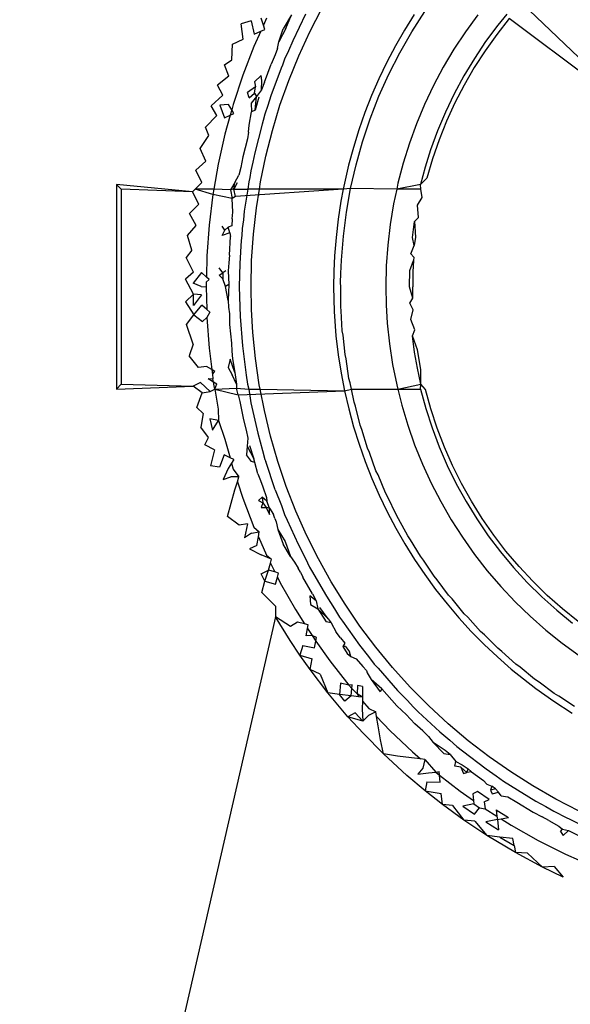
# Model space of a CAD drawing. Extents: x -45.2 to 52.8, y -41.4 to 50.6.
# Drawn here: x 9.5 to 9.7, y 32.4 to 32.8 of the extents above; entities that cross this region are included whole.
import ezdxf

# ---------------------------------------------------------------- set-up
doc = ezdxf.new("R2010")
doc.units = 0
doc.header["$MEASUREMENT"] = 0
doc.layers.get('0').update_dxf_attribs({"linetype": 'CONTINUOUS'})

msp = doc.modelspace()

# ---------------------------------------------------------------- linework, layer by layer
for p, q in [((9.62966, 32.82396), (9.63495, 32.83425)), ((9.72296, 32.83649), (9.77559, 32.78599)), ((9.60935, 32.8269), (9.6084, 32.83)), ((9.6107, 32.82994), (9.60935, 32.8269)), ((9.62167, 32.83146), (9.61804, 32.8253)), ((9.61922, 32.82541), (9.62167, 32.83146)), ((9.62787, 32.83171), (9.62221, 32.82003)), ((9.67556, 32.83162), (9.6713, 32.8248)), ((9.67447, 32.82403), (9.68016, 32.83296)), ((9.70342, 32.83147), (9.69803, 32.82406)), ((9.71718, 32.82982), (9.71173, 32.82289)), ((9.71615, 32.83175), (9.71218, 32.82689)), ((9.77559, 32.78599), (9.71718, 32.82982)), ((9.60395, 32.82885), (9.59954, 32.82759)), ((9.60046, 32.82085), (9.59954, 32.82759)), ((9.60395, 32.82885), (9.60525, 32.82299)), ((9.6082, 32.82431), (9.60991, 32.82507)), ((9.60991, 32.82507), (9.60935, 32.8269)), ((9.61922, 32.82541), (9.61616, 32.81969)), ((9.61616, 32.81969), (9.61804, 32.8253)), ((9.6713, 32.8248), (9.6673, 32.81782)), ((9.71218, 32.82689), (9.70689, 32.81974)), ((9.59573, 32.81856), (9.60046, 32.82085)), ((9.6082, 32.82431), (9.60521, 32.81757)), ((9.60525, 32.82299), (9.6082, 32.82431)), ((9.62483, 32.81342), (9.62966, 32.82396)), ((9.66922, 32.81484), (9.67447, 32.82403)), ((9.69803, 32.82406), (9.69298, 32.81639)), ((9.71173, 32.82289), (9.70662, 32.81571)), ((9.59554, 32.81166), (9.59573, 32.81856)), ((9.60521, 32.81757), (9.60035, 32.80495)), ((9.6155, 32.81675), (9.61453, 32.81395)), ((9.6155, 32.81675), (9.61616, 32.81969)), ((9.62221, 32.82003), (9.62037, 32.81568)), ((9.6673, 32.81782), (9.66355, 32.81069)), ((9.69298, 32.81639), (9.68831, 32.80852)), ((9.70689, 32.81974), (9.70194, 32.81234)), ((9.61453, 32.81395), (9.6127, 32.8098)), ((9.61863, 32.81201), (9.61768, 32.80934)), ((9.62037, 32.81568), (9.61863, 32.81201)), ((9.62048, 32.80268), (9.62483, 32.81342)), ((9.66442, 32.80539), (9.66922, 32.81484)), ((9.70194, 32.81234), (9.69733, 32.80467)), ((9.70662, 32.81571), (9.70186, 32.80829)), ((9.59228, 32.80954), (9.59554, 32.81166)), ((9.59425, 32.80455), (9.59228, 32.80954)), ((9.60987, 32.80186), (9.6127, 32.8098)), ((9.61713, 32.80806), (9.61266, 32.79587)), ((9.61768, 32.80934), (9.61713, 32.80806)), ((9.66355, 32.81069), (9.66007, 32.80344)), ((9.68831, 32.80852), (9.68402, 32.80044)), ((9.70186, 32.80829), (9.69746, 32.80065)), ((9.59425, 32.80455), (9.58918, 32.80054)), ((9.60035, 32.80495), (9.5961, 32.79211)), ((9.60834, 32.80484), (9.60541, 32.8021)), ((9.6087, 32.80263), (9.60834, 32.80484)), ((9.66007, 32.80344), (9.65686, 32.79607)), ((9.66008, 32.79571), (9.66442, 32.80539)), ((9.69733, 32.80467), (9.69309, 32.7968)), ((9.59152, 32.79628), (9.58918, 32.80054)), ((9.60586, 32.79989), (9.60239, 32.79731)), ((9.60541, 32.8021), (9.60586, 32.79989)), ((9.60545, 32.79706), (9.60586, 32.79989)), ((9.60854, 32.79862), (9.6087, 32.80263)), ((9.60987, 32.80186), (9.60854, 32.79862)), ((9.61663, 32.79177), (9.62048, 32.80268)), ((9.68402, 32.80044), (9.6801, 32.79217)), ((9.69746, 32.80065), (9.69342, 32.79281)), ((9.59152, 32.79628), (9.5864, 32.79149)), ((9.60304, 32.79505), (9.60239, 32.79731)), ((9.60304, 32.79505), (9.60545, 32.79706)), ((9.60631, 32.79568), (9.60404, 32.79269)), ((9.60545, 32.79706), (9.60631, 32.79568)), ((9.6058, 32.78957), (9.60631, 32.79568)), ((9.60728, 32.79532), (9.6058, 32.78957)), ((9.60854, 32.79862), (9.60631, 32.79568)), ((9.61266, 32.79587), (9.61133, 32.7916)), ((9.65686, 32.79607), (9.65392, 32.78858)), ((9.65622, 32.78583), (9.66008, 32.79571)), ((9.69309, 32.7968), (9.68924, 32.78876)), ((9.58885, 32.78722), (9.5864, 32.79149)), ((9.59397, 32.79207), (9.59016, 32.79181)), ((9.59016, 32.79181), (9.59228, 32.78625)), ((9.59544, 32.78972), (9.59397, 32.79207)), ((9.5961, 32.79211), (9.59544, 32.78972)), ((9.60404, 32.79269), (9.60419, 32.78889)), ((9.61133, 32.7916), (9.61, 32.78789)), ((9.61328, 32.78071), (9.61663, 32.79177)), ((9.6801, 32.79217), (9.67656, 32.78369)), ((9.69342, 32.79281), (9.68976, 32.78479)), ((9.58387, 32.78215), (9.58885, 32.78722)), ((9.59228, 32.78625), (9.59482, 32.78746)), ((9.59482, 32.78746), (9.59249, 32.77907)), ((9.59544, 32.78972), (9.59482, 32.78746)), ((9.59482, 32.78746), (9.59639, 32.78821)), ((9.59639, 32.78821), (9.59544, 32.78972)), ((9.60311, 32.78303), (9.60419, 32.78889)), ((9.6058, 32.78957), (9.60419, 32.78889)), ((9.61, 32.78789), (9.6093, 32.78508)), ((9.65392, 32.78858), (9.65125, 32.78097)), ((9.68924, 32.78876), (9.68579, 32.78057)), ((9.58535, 32.77846), (9.58387, 32.78215)), ((9.60288, 32.78001), (9.60311, 32.78303)), ((9.6088, 32.78349), (9.60556, 32.77092)), ((9.6093, 32.78508), (9.6088, 32.78349)), ((9.65286, 32.77578), (9.65622, 32.78583)), ((9.67656, 32.78369), (9.67343, 32.77509)), ((9.68976, 32.78479), (9.68649, 32.7766)), ((9.58165, 32.77275), (9.58535, 32.77846)), ((9.59249, 32.77907), (9.58953, 32.76587)), ((9.60288, 32.78001), (9.60232, 32.77709)), ((9.61044, 32.76949), (9.61328, 32.78071)), ((9.65125, 32.78097), (9.64886, 32.77325)), ((9.68579, 32.78057), (9.68274, 32.77221)), ((9.60232, 32.77709), (9.60026, 32.76907)), ((9.64886, 32.77325), (9.64675, 32.76544)), ((9.65, 32.76559), (9.65286, 32.77578)), ((9.67343, 32.77509), (9.6707, 32.76636)), ((9.68649, 32.7766), (9.68361, 32.76827)), ((9.58409, 32.76728), (9.58165, 32.77275)), ((9.60026, 32.76907), (9.59944, 32.76446)), ((9.60556, 32.77092), (9.60473, 32.76683)), ((9.6081, 32.75814), (9.61044, 32.76949)), ((9.68274, 32.77221), (9.68035, 32.76467)), ((9.57975, 32.76328), (9.58409, 32.76728)), ((9.58953, 32.76587), (9.58763, 32.75493)), ((9.59944, 32.76446), (9.59858, 32.76108)), ((9.60473, 32.76683), (9.60378, 32.76304)), ((9.64675, 32.76544), (9.64493, 32.75759)), ((9.64764, 32.75528), (9.65, 32.76559)), ((9.6707, 32.76636), (9.66839, 32.75751)), ((9.68035, 32.76467), (9.67828, 32.75699)), ((9.68361, 32.76827), (9.68114, 32.7598)), ((9.58235, 32.75785), (9.57975, 32.76328)), ((9.5968, 32.75786), (9.59858, 32.76108)), ((9.60333, 32.76002), (9.60295, 32.75817)), ((9.60378, 32.76304), (9.60333, 32.76002)), ((9.54487, 32.75699), (9.54693, 32.75493)), ((9.54487, 32.75699), (9.54487, 32.66723)), ((9.57817, 32.75376), (9.54487, 32.75699)), ((9.57937, 32.75493), (9.58235, 32.75785)), ((9.5968, 32.75786), (9.59498, 32.7546)), ((9.59633, 32.75493), (9.5968, 32.75786)), ((9.59781, 32.75766), (9.59633, 32.75493)), ((9.60295, 32.75817), (9.60245, 32.75493)), ((9.60758, 32.75493), (9.6081, 32.75814)), ((9.64493, 32.75759), (9.64441, 32.75493)), ((9.66839, 32.75751), (9.66784, 32.75493)), ((9.67828, 32.75699), (9.66784, 32.75493)), ((9.68114, 32.7598), (9.67828, 32.75699)), ((9.67849, 32.75493), (9.67828, 32.75699)), ((9.54693, 32.75493), (9.54693, 32.66929)), ((9.57817, 32.75376), (9.54693, 32.75493)), ((9.57817, 32.75376), (9.57937, 32.75493)), ((9.58096, 32.74842), (9.57817, 32.75376)), ((9.58722, 32.75255), (9.57937, 32.75493)), ((9.58763, 32.75493), (9.57937, 32.75493)), ((9.58722, 32.75255), (9.58556, 32.73912)), ((9.58763, 32.75493), (9.58722, 32.75255)), ((9.59568, 32.75091), (9.58722, 32.75255)), ((9.59498, 32.7546), (9.58763, 32.75493)), ((9.59633, 32.75493), (9.59498, 32.7546)), ((9.59498, 32.7546), (9.59568, 32.75091)), ((9.59717, 32.75172), (9.59568, 32.75091)), ((9.59717, 32.75172), (9.59633, 32.75493)), ((9.59633, 32.75493), (9.60245, 32.75493)), ((9.64441, 32.75493), (9.59717, 32.75172)), ((9.60245, 32.75493), (9.60097, 32.74534)), ((9.60758, 32.75493), (9.60245, 32.75493)), ((9.60627, 32.74671), (9.60758, 32.75493)), ((9.64441, 32.75493), (9.60758, 32.75493)), ((9.64441, 32.75493), (9.6434, 32.74969)), ((9.64764, 32.75528), (9.64441, 32.75493)), ((9.64578, 32.74486), (9.64764, 32.75528)), ((9.66784, 32.75493), (9.64764, 32.75528)), ((9.66784, 32.75493), (9.66648, 32.74853)), ((9.67849, 32.75493), (9.66784, 32.75493)), ((9.67907, 32.75124), (9.67849, 32.75493)), ((9.57692, 32.7442), (9.58096, 32.74842)), ((9.59587, 32.74484), (9.59568, 32.75091)), ((9.6434, 32.74969), (9.64217, 32.74175)), ((9.66648, 32.74853), (9.66499, 32.73948)), ((9.67697, 32.74789), (9.67907, 32.75124)), ((9.67741, 32.74258), (9.67697, 32.74789)), ((9.57991, 32.73902), (9.57692, 32.7442)), ((9.59566, 32.74187), (9.59587, 32.74484)), ((9.60097, 32.74534), (9.60057, 32.74143)), ((9.60497, 32.73523), (9.60627, 32.74671)), ((9.64444, 32.73436), (9.64578, 32.74486)), ((9.576, 32.73461), (9.57991, 32.73902)), ((9.58556, 32.73912), (9.58457, 32.72563)), ((9.59237, 32.73691), (9.59121, 32.73864)), ((9.59552, 32.73889), (9.59385, 32.73826)), ((9.59566, 32.74187), (9.59552, 32.73889)), ((9.60057, 32.74143), (9.60002, 32.7377)), ((9.64217, 32.74175), (9.64123, 32.73376)), ((9.66499, 32.73948), (9.66392, 32.7304)), ((9.67476, 32.73366), (9.67573, 32.7408)), ((9.67741, 32.74258), (9.67573, 32.7408)), ((9.67573, 32.7408), (9.67617, 32.73385)), ((9.57789, 32.72824), (9.576, 32.73461)), ((9.59124, 32.73467), (9.59237, 32.73691)), ((9.59463, 32.73584), (9.59124, 32.73467)), ((9.59385, 32.73826), (9.59237, 32.73691)), ((9.59463, 32.73584), (9.59385, 32.73826)), ((9.5945, 32.726), (9.59492, 32.73413)), ((9.59463, 32.73584), (9.59492, 32.73413)), ((9.59986, 32.73458), (9.59964, 32.73245)), ((9.60002, 32.7377), (9.59986, 32.73458)), ((9.60418, 32.72369), (9.60497, 32.73523)), ((9.64361, 32.72379), (9.64444, 32.73436)), ((9.59964, 32.73245), (9.59905, 32.7223)), ((9.64123, 32.73376), (9.64058, 32.72573)), ((9.66392, 32.7304), (9.66329, 32.72128)), ((9.67406, 32.72649), (9.67548, 32.73029)), ((9.67548, 32.73029), (9.67476, 32.73366)), ((9.67617, 32.73385), (9.67548, 32.73029)), ((9.57789, 32.72824), (9.57541, 32.725)), ((9.58457, 32.72563), (9.58434, 32.71639)), ((9.5945, 32.726), (9.59415, 32.72255)), ((9.64058, 32.72573), (9.64027, 32.71894)), ((9.67534, 32.72507), (9.67406, 32.72649)), ((9.57865, 32.7185), (9.57541, 32.725)), ((9.59415, 32.72255), (9.59389, 32.71909)), ((9.59905, 32.7223), (9.59876, 32.71211)), ((9.60392, 32.71211), (9.60418, 32.72369)), ((9.64337, 32.71795), (9.64361, 32.72379)), ((9.66329, 32.72128), (9.66308, 32.71211)), ((9.67364, 32.71931), (9.67526, 32.72364)), ((9.67526, 32.72364), (9.67499, 32.71859)), ((9.67534, 32.72507), (9.67526, 32.72364)), ((9.57865, 32.7185), (9.57515, 32.71538)), ((9.58221, 32.71842), (9.57859, 32.71376)), ((9.58434, 32.71639), (9.58221, 32.71842)), ((9.58991, 32.7172), (9.59159, 32.71816)), ((9.59154, 32.71566), (9.58991, 32.7172)), ((9.59159, 32.71816), (9.59, 32.72048)), ((9.59159, 32.71816), (9.59154, 32.71566)), ((9.59287, 32.71912), (9.59159, 32.71816)), ((9.59389, 32.71909), (9.59413, 32.71309)), ((9.64027, 32.71894), (9.64017, 32.71211)), ((9.64313, 32.71395), (9.64337, 32.71795)), ((9.67351, 32.71211), (9.67364, 32.71931)), ((9.67499, 32.71859), (9.67488, 32.71211)), ((9.5786, 32.7089), (9.57515, 32.71538)), ((9.58209, 32.71216), (9.57859, 32.71376)), ((9.58429, 32.71413), (9.58424, 32.71211)), ((9.58554, 32.71525), (9.58429, 32.71413)), ((9.58554, 32.71525), (9.58434, 32.71639)), ((9.59278, 32.71216), (9.59154, 32.71566)), ((9.59413, 32.71309), (9.59278, 32.71216)), ((9.59413, 32.71309), (9.59386, 32.70615)), ((9.64329, 32.71211), (9.64313, 32.71395)), ((9.5786, 32.7089), (9.57521, 32.70556)), ((9.58215, 32.70852), (9.5786, 32.7089)), ((9.5787, 32.70392), (9.5786, 32.7089)), ((9.58215, 32.70852), (9.5787, 32.70392)), ((9.58209, 32.71216), (9.58424, 32.71211)), ((9.58424, 32.71211), (9.58448, 32.70213)), ((9.59386, 32.70615), (9.59278, 32.71216)), ((9.59876, 32.71211), (9.59917, 32.69911)), ((9.60412, 32.70207), (9.60392, 32.71211)), ((9.64017, 32.71211), (9.64043, 32.70132)), ((9.6433, 32.70337), (9.64329, 32.71211)), ((9.66308, 32.71211), (9.66324, 32.70414)), ((9.67495, 32.70706), (9.67351, 32.71211)), ((9.67495, 32.70706), (9.67488, 32.71211)), ((9.57521, 32.70556), (9.57888, 32.69981)), ((9.57888, 32.69981), (9.58226, 32.70403)), ((9.58448, 32.70213), (9.58226, 32.70403)), ((9.59386, 32.70615), (9.59409, 32.70316)), ((9.66324, 32.70414), (9.66372, 32.69619)), ((9.67364, 32.70491), (9.67495, 32.70706)), ((9.67515, 32.70204), (9.67364, 32.70491)), ((9.57562, 32.69549), (9.57888, 32.69981)), ((9.57888, 32.69981), (9.58259, 32.69683)), ((9.58577, 32.70103), (9.58448, 32.70213)), ((9.58577, 32.70103), (9.58457, 32.69858)), ((9.59409, 32.70316), (9.5944, 32.70018)), ((9.5944, 32.70018), (9.5945, 32.69557)), ((9.6047, 32.69206), (9.60412, 32.70207)), ((9.64043, 32.70132), (9.64121, 32.69062)), ((9.64355, 32.7015), (9.6433, 32.70337)), ((9.64398, 32.69282), (9.64355, 32.7015)), ((9.67406, 32.69772), (9.67515, 32.70204)), ((9.57858, 32.68686), (9.57562, 32.69549)), ((9.58259, 32.69683), (9.58457, 32.69858)), ((9.58457, 32.69858), (9.58556, 32.68509)), ((9.5945, 32.69557), (9.59531, 32.6873)), ((9.59917, 32.69911), (9.60014, 32.68618)), ((9.66372, 32.69619), (9.66467, 32.68709)), ((9.67584, 32.6932), (9.67406, 32.69772)), ((9.60587, 32.68057), (9.6047, 32.69206)), ((9.64433, 32.69093), (9.64398, 32.69282)), ((9.64519, 32.68231), (9.64433, 32.69093)), ((9.67476, 32.69055), (9.67584, 32.6932)), ((9.57858, 32.68686), (9.57675, 32.68179)), ((9.59531, 32.6873), (9.59547, 32.68385)), ((9.64121, 32.69062), (9.64221, 32.68217)), ((9.66467, 32.68709), (9.66605, 32.67805)), ((9.67573, 32.68342), (9.67476, 32.69055)), ((9.67695, 32.68443), (9.67476, 32.69055)), ((9.58556, 32.68509), (9.58671, 32.6758)), ((9.59547, 32.68385), (9.59572, 32.68042)), ((9.60014, 32.68618), (9.60175, 32.6733)), ((9.64221, 32.68217), (9.64345, 32.67425)), ((9.64563, 32.68042), (9.64519, 32.68231)), ((9.67697, 32.67633), (9.67573, 32.68342)), ((9.67848, 32.67572), (9.67695, 32.68443)), ((9.58084, 32.67673), (9.57675, 32.68179)), ((9.59471, 32.68028), (9.59391, 32.67668)), ((9.59685, 32.67447), (9.59471, 32.68028)), ((9.59572, 32.68042), (9.59685, 32.67447)), ((9.60756, 32.66912), (9.60587, 32.68057)), ((9.6469, 32.67187), (9.64563, 32.68042)), ((9.66605, 32.67805), (9.66784, 32.66908)), ((9.58437, 32.67718), (9.58084, 32.67673)), ((9.58671, 32.6758), (9.58437, 32.67718)), ((9.58809, 32.67498), (9.58671, 32.6758)), ((9.58671, 32.6758), (9.58696, 32.6738)), ((9.58696, 32.6738), (9.58809, 32.67498)), ((9.58696, 32.6738), (9.58722, 32.67167)), ((9.59391, 32.67668), (9.59564, 32.67343)), ((9.59685, 32.67447), (9.5976, 32.66929)), ((9.64345, 32.67425), (9.64498, 32.66636)), ((9.67849, 32.66929), (9.67697, 32.67633)), ((9.67849, 32.66929), (9.67848, 32.67572)), ((9.54487, 32.66723), (9.54693, 32.66929)), ((9.54693, 32.66929), (9.57849, 32.66846)), ((9.58175, 32.67015), (9.57849, 32.66846)), ((9.58601, 32.6661), (9.58175, 32.67015)), ((9.58507, 32.67183), (9.58722, 32.67167)), ((9.58507, 32.67183), (9.58889, 32.6695)), ((9.58799, 32.66723), (9.58722, 32.67167)), ((9.58799, 32.66723), (9.58889, 32.6695)), ((9.5976, 32.66929), (9.59564, 32.67343)), ((9.5976, 32.66929), (9.5976, 32.66761)), ((9.60175, 32.6733), (9.60242, 32.66929)), ((9.60242, 32.66929), (9.6029, 32.66723)), ((9.64743, 32.66999), (9.6469, 32.67187)), ((9.64805, 32.66723), (9.64743, 32.66999)), ((9.6683, 32.66723), (9.67849, 32.66929)), ((9.67828, 32.66723), (9.67849, 32.66929)), ((9.68044, 32.66707), (9.67849, 32.66929)), ((9.54487, 32.66723), (9.57849, 32.66846)), ((9.58249, 32.6655), (9.57849, 32.66846)), ((9.58011, 32.65906), (9.58249, 32.6655)), ((9.58249, 32.6655), (9.58601, 32.6661)), ((9.58601, 32.6661), (9.58799, 32.66723)), ((9.58799, 32.66723), (9.5976, 32.66761)), ((9.58799, 32.66723), (9.58953, 32.65834)), ((9.58799, 32.66723), (9.59827, 32.66466)), ((9.59827, 32.66466), (9.5976, 32.66761)), ((9.5976, 32.66761), (9.6029, 32.66723)), ((9.59827, 32.66466), (9.64498, 32.66636)), ((9.6029, 32.66723), (9.60378, 32.66118)), ((9.6029, 32.66723), (9.60792, 32.66723)), ((9.60792, 32.66723), (9.60756, 32.66912)), ((9.60976, 32.65774), (9.60792, 32.66723)), ((9.60792, 32.66723), (9.64498, 32.66636)), ((9.64498, 32.66636), (9.64805, 32.66723)), ((9.64498, 32.66636), (9.64682, 32.65848)), ((9.64912, 32.66152), (9.64805, 32.66723)), ((9.64805, 32.66723), (9.6683, 32.66723)), ((9.66784, 32.66908), (9.6683, 32.66723)), ((9.6683, 32.66723), (9.67005, 32.6602)), ((9.6683, 32.66723), (9.67828, 32.66723)), ((9.67828, 32.66723), (9.68064, 32.6586)), ((9.68282, 32.6585), (9.68044, 32.66707)), ((9.59827, 32.66466), (9.59902, 32.66173)), ((9.59902, 32.66173), (9.59932, 32.66029)), ((9.60378, 32.66118), (9.60689, 32.64783)), ((9.64974, 32.65967), (9.64912, 32.66152)), ((9.58296, 32.65655), (9.58011, 32.65906)), ((9.58296, 32.65655), (9.58187, 32.65047)), ((9.58953, 32.65834), (9.58966, 32.65335)), ((9.59932, 32.66029), (9.60056, 32.65372)), ((9.61248, 32.64649), (9.60976, 32.65774)), ((9.64682, 32.65848), (9.64894, 32.65068)), ((9.65183, 32.6513), (9.64974, 32.65967)), ((9.67005, 32.6602), (9.67267, 32.65143)), ((9.68064, 32.6586), (9.68339, 32.65012)), ((9.68561, 32.65002), (9.68282, 32.6585)), ((9.58966, 32.65335), (9.58589, 32.65412)), ((9.58589, 32.65412), (9.58697, 32.64921)), ((9.58697, 32.64921), (9.58966, 32.65335)), ((9.58966, 32.65335), (9.59249, 32.64515)), ((9.60056, 32.65372), (9.6018, 32.6491)), ((9.5853, 32.64596), (9.58187, 32.65047)), ((9.6018, 32.6491), (9.60246, 32.64572)), ((9.60689, 32.64783), (9.60902, 32.64025)), ((9.64894, 32.65068), (9.65134, 32.64298)), ((9.65256, 32.64946), (9.65183, 32.6513)), ((9.65504, 32.64122), (9.65256, 32.64946)), ((9.67267, 32.65143), (9.6757, 32.64277)), ((9.68339, 32.65012), (9.68653, 32.6418)), ((9.68879, 32.64173), (9.68561, 32.65002)), ((9.58371, 32.64268), (9.5853, 32.64596)), ((9.59249, 32.64515), (9.59473, 32.63706)), ((9.60246, 32.64572), (9.60222, 32.64208)), ((9.61569, 32.63539), (9.61248, 32.64649)), ((9.58791, 32.64046), (9.58371, 32.64268)), ((9.58791, 32.64046), (9.58616, 32.63355)), ((9.60222, 32.64208), (9.60195, 32.6384)), ((9.60222, 32.64208), (9.60519, 32.63661)), ((9.6032, 32.64238), (9.60519, 32.63661)), ((9.60902, 32.64025), (9.61, 32.63632)), ((9.65134, 32.64298), (9.65401, 32.6354)), ((9.65587, 32.63939), (9.65504, 32.64122)), ((9.65874, 32.63131), (9.65587, 32.63939)), ((9.6757, 32.64277), (9.67914, 32.63425)), ((9.68653, 32.6418), (9.69007, 32.63364)), ((9.69235, 32.63362), (9.68879, 32.64173)), ((9.59217, 32.63834), (9.59001, 32.63289)), ((9.59473, 32.63706), (9.59217, 32.63834)), ((9.59537, 32.63475), (9.5939, 32.6323)), ((9.5963, 32.63628), (9.59473, 32.63706)), ((9.5963, 32.63628), (9.59537, 32.63475)), ((9.59537, 32.63475), (9.5961, 32.63211)), ((9.60412, 32.63548), (9.60195, 32.6384)), ((9.60566, 32.635), (9.60412, 32.63548)), ((9.60566, 32.635), (9.60519, 32.63661)), ((9.60691, 32.62995), (9.60566, 32.635)), ((9.61, 32.63632), (9.6104, 32.63534)), ((9.61452, 32.62304), (9.6104, 32.63534)), ((9.61941, 32.62444), (9.61569, 32.63539)), ((9.65401, 32.6354), (9.65695, 32.62793)), ((9.59001, 32.63289), (9.58616, 32.63355)), ((9.5939, 32.6323), (9.59163, 32.62756)), ((9.5961, 32.63211), (9.5986, 32.62868)), ((9.65967, 32.62949), (9.65874, 32.63131)), ((9.67914, 32.63425), (9.68296, 32.62592)), ((9.69007, 32.63364), (9.69401, 32.62564)), ((9.69629, 32.6257), (9.69235, 32.63362)), ((9.59163, 32.62756), (9.59503, 32.62864)), ((9.5986, 32.62868), (9.59503, 32.62864)), ((9.59688, 32.62298), (9.59795, 32.62653)), ((9.59795, 32.62653), (9.5986, 32.62868)), ((9.59795, 32.62653), (9.60035, 32.61927)), ((9.60691, 32.62995), (9.60801, 32.62709)), ((9.60801, 32.62709), (9.60917, 32.62429)), ((9.65695, 32.62793), (9.66017, 32.62056)), ((9.66293, 32.62159), (9.65967, 32.62949)), ((9.59513, 32.61713), (9.59688, 32.62298)), ((9.60917, 32.62429), (9.61069, 32.61964)), ((9.61452, 32.62304), (9.61723, 32.61613)), ((9.62362, 32.61365), (9.61941, 32.62444)), ((9.68296, 32.62592), (9.68715, 32.61779)), ((9.69401, 32.62564), (9.69834, 32.6178)), ((9.70062, 32.61797), (9.69629, 32.6257)), ((9.60035, 32.61927), (9.60521, 32.60664)), ((9.60882, 32.61974), (9.60723, 32.61824)), ((9.60723, 32.61824), (9.60913, 32.61723)), ((9.60882, 32.61974), (9.60913, 32.61723)), ((9.61085, 32.61793), (9.60882, 32.61974)), ((9.61069, 32.61964), (9.61085, 32.61793)), ((9.61202, 32.6149), (9.61085, 32.61793)), ((9.66017, 32.62056), (9.66365, 32.61332)), ((9.66396, 32.61979), (9.66293, 32.62159)), ((9.66758, 32.61209), (9.66396, 32.61979)), ((9.68715, 32.61779), (9.69172, 32.60987)), ((9.69834, 32.6178), (9.70302, 32.6102)), ((9.70533, 32.61044), (9.70062, 32.61797)), ((9.59355, 32.61123), (9.59513, 32.61713)), ((9.60913, 32.61723), (9.60839, 32.61516)), ((9.60839, 32.61516), (9.61055, 32.61516)), ((9.60913, 32.61723), (9.61055, 32.61516)), ((9.61202, 32.6149), (9.61055, 32.61516)), ((9.61055, 32.61516), (9.61202, 32.61215)), ((9.61202, 32.61215), (9.61202, 32.6149)), ((9.61202, 32.6149), (9.61375, 32.61216)), ((9.61723, 32.61613), (9.61863, 32.6122)), ((9.62832, 32.60305), (9.62362, 32.61365)), ((9.66365, 32.61332), (9.6674, 32.6062)), ((9.59877, 32.60751), (9.59355, 32.61123)), ((9.61444, 32.61046), (9.61375, 32.61216)), ((9.61444, 32.61046), (9.61488, 32.60892)), ((9.61488, 32.60892), (9.61571, 32.60553)), ((9.61863, 32.6122), (9.61984, 32.60965)), ((9.61863, 32.6122), (9.61926, 32.61094)), ((9.61926, 32.61094), (9.61984, 32.60965)), ((9.61984, 32.60965), (9.62459, 32.59909)), ((9.66871, 32.61031), (9.66758, 32.61209)), ((9.6727, 32.60283), (9.66871, 32.61031)), ((9.69172, 32.60987), (9.69667, 32.60214)), ((9.70302, 32.6102), (9.70805, 32.60285)), ((9.71041, 32.60311), (9.70533, 32.61044)), ((9.60239, 32.60806), (9.59877, 32.60751)), ((9.60239, 32.60806), (9.60106, 32.60193)), ((9.60407, 32.60398), (9.60753, 32.60456)), ((9.60521, 32.60664), (9.60753, 32.60456)), ((9.60713, 32.60232), (9.60753, 32.60456)), ((9.61571, 32.60553), (9.6189, 32.60026)), ((9.61571, 32.60553), (9.61797, 32.59905)), ((9.6674, 32.6062), (9.67141, 32.59924)), ((9.60407, 32.60398), (9.60106, 32.60193)), ((9.60644, 32.59851), (9.60713, 32.60232)), ((9.60713, 32.60232), (9.6107, 32.59428)), ((9.6189, 32.60026), (9.62118, 32.59373)), ((9.63349, 32.5927), (9.62832, 32.60305)), ((9.67392, 32.60109), (9.6727, 32.60283)), ((9.67825, 32.59383), (9.67392, 32.60109)), ((9.69667, 32.60214), (9.70198, 32.59466)), ((9.70805, 32.60285), (9.71341, 32.59576)), ((9.71582, 32.59605), (9.71041, 32.60311)), ((9.60644, 32.59851), (9.60318, 32.59704)), ((9.60318, 32.59704), (9.60832, 32.59437)), ((9.62118, 32.59373), (9.61797, 32.59905)), ((9.62459, 32.59909), (9.62781, 32.59281)), ((9.67141, 32.59924), (9.67566, 32.59243)), ((9.71341, 32.59576), (9.71912, 32.58893)), ((9.72155, 32.58928), (9.71582, 32.59605)), ((9.61297, 32.59256), (9.60832, 32.59437)), ((9.6107, 32.59428), (9.61297, 32.59256)), ((9.61245, 32.5908), (9.61297, 32.59256)), ((9.62118, 32.59373), (9.62306, 32.59126)), ((9.62781, 32.59281), (9.62959, 32.58904)), ((9.63912, 32.58259), (9.63349, 32.5927)), ((9.67566, 32.59243), (9.68018, 32.58576)), ((9.67956, 32.59214), (9.67825, 32.59383)), ((9.68424, 32.58511), (9.67956, 32.59214)), ((9.70198, 32.59466), (9.7076, 32.58745)), ((9.60834, 32.58613), (9.61153, 32.58774)), ((9.61003, 32.58281), (9.61153, 32.58774)), ((9.61153, 32.58774), (9.61245, 32.5908)), ((9.61441, 32.58691), (9.61153, 32.58774)), ((9.61245, 32.5908), (9.61441, 32.58691)), ((9.62306, 32.59126), (9.62462, 32.58863)), ((9.62558, 32.5869), (9.62462, 32.58863)), ((9.62959, 32.58904), (9.6305, 32.58754)), ((9.6305, 32.58754), (9.63698, 32.5763)), ((9.7076, 32.58745), (9.71356, 32.58051)), ((9.71912, 32.58893), (9.72516, 32.58235)), ((9.72758, 32.58281), (9.72155, 32.58928)), ((9.61003, 32.58281), (9.60834, 32.58613)), ((9.60866, 32.57784), (9.61003, 32.58281)), ((9.61003, 32.58281), (9.61469, 32.58158)), ((9.61601, 32.58644), (9.61441, 32.58691)), ((9.61469, 32.58158), (9.61553, 32.58467)), ((9.61553, 32.58467), (9.61601, 32.58644)), ((9.61553, 32.58467), (9.61678, 32.58219)), ((9.62558, 32.5869), (9.6266, 32.58459)), ((9.63089, 32.5773), (9.6266, 32.58459)), ((9.68018, 32.58576), (9.68495, 32.57924)), ((9.68564, 32.58348), (9.68424, 32.58511)), ((9.69065, 32.57669), (9.68564, 32.58348)), ((9.73391, 32.57663), (9.72758, 32.58281)), ((9.61678, 32.58219), (9.62344, 32.57043)), ((9.64519, 32.57276), (9.63912, 32.58259)), ((9.68495, 32.57924), (9.68995, 32.5729)), ((9.71356, 32.58051), (9.71985, 32.57384)), ((9.72516, 32.58235), (9.73152, 32.57606)), ((9.6146, 32.57188), (9.60866, 32.57784)), ((9.63247, 32.57427), (9.6298, 32.57648)), ((9.6298, 32.57648), (9.63004, 32.5726)), ((9.63089, 32.5773), (9.63247, 32.57427)), ((9.63247, 32.57427), (9.63328, 32.57071)), ((9.63698, 32.5763), (9.64057, 32.57072)), ((9.69214, 32.57512), (9.69065, 32.57669)), ((9.69745, 32.56859), (9.69214, 32.57512)), ((9.73152, 32.57606), (9.73815, 32.57009)), ((9.74056, 32.57075), (9.73391, 32.57663)), ((9.6146, 32.57188), (9.61463, 32.5672)), ((9.62344, 32.57043), (9.62744, 32.56412)), ((9.63004, 32.5726), (9.63328, 32.57071)), ((9.63772, 32.5663), (9.63328, 32.57071)), ((9.63328, 32.57071), (9.63693, 32.56503)), ((9.63772, 32.5663), (9.63412, 32.57132)), ((9.64057, 32.57072), (9.64276, 32.56707)), ((9.65171, 32.5632), (9.64519, 32.57276)), ((9.68995, 32.5729), (9.69517, 32.56676)), ((9.71985, 32.57384), (9.72645, 32.56746)), ((9.73815, 32.57009), (9.74504, 32.56446)), ((9.74751, 32.56517), (9.74056, 32.57075)), ((9.61463, 32.5672), (9.50239, 32.07667)), ((9.6213, 32.56292), (9.61463, 32.5672)), ((9.62105, 32.55684), (9.61463, 32.5672)), ((9.63772, 32.5663), (9.63914, 32.56465)), ((9.64276, 32.56707), (9.64402, 32.56536)), ((9.69517, 32.56676), (9.7006, 32.56084)), ((9.69904, 32.56708), (9.69745, 32.56859)), ((9.70465, 32.56084), (9.69904, 32.56708)), ((9.72645, 32.56746), (9.73332, 32.56142)), ((9.62432, 32.56483), (9.6213, 32.56292)), ((9.62744, 32.56412), (9.62432, 32.56483)), ((9.62904, 32.56375), (9.62744, 32.56412)), ((9.62806, 32.55893), (9.62871, 32.56212)), ((9.62871, 32.56212), (9.62904, 32.56375)), ((9.62871, 32.56212), (9.63068, 32.559)), ((9.63914, 32.56465), (9.63693, 32.56503)), ((9.63914, 32.56465), (9.64123, 32.56048)), ((9.64402, 32.56536), (9.65158, 32.55481)), ((9.65864, 32.55396), (9.65171, 32.5632)), ((9.73332, 32.56142), (9.74046, 32.5557)), ((9.62537, 32.55037), (9.62105, 32.55684)), ((9.63068, 32.559), (9.62806, 32.55893)), ((9.63068, 32.559), (9.63237, 32.5566)), ((9.63271, 32.55819), (9.63068, 32.559)), ((9.63237, 32.5566), (9.63271, 32.55819)), ((9.64313, 32.55803), (9.64123, 32.56048)), ((9.64313, 32.55803), (9.64507, 32.55566)), ((9.7006, 32.56084), (9.70623, 32.55512)), ((9.70633, 32.55937), (9.70465, 32.56084)), ((9.71222, 32.55345), (9.70633, 32.55937)), ((9.62667, 32.55465), (9.62537, 32.55037)), ((9.62667, 32.55465), (9.63174, 32.55357)), ((9.63174, 32.55357), (9.63237, 32.5566)), ((9.63237, 32.5566), (9.63847, 32.54794)), ((9.64507, 32.55566), (9.64417, 32.55417)), ((9.64417, 32.55417), (9.64614, 32.55108)), ((9.64535, 32.55414), (9.64417, 32.55417)), ((9.64535, 32.55414), (9.64711, 32.5519)), ((9.65158, 32.55481), (9.65554, 32.54983)), ((9.666, 32.54502), (9.65864, 32.55396)), ((9.70623, 32.55512), (9.71208, 32.54961)), ((9.714, 32.55204), (9.71222, 32.55345)), ((9.74046, 32.5557), (9.74787, 32.55032)), ((9.62537, 32.55037), (9.63072, 32.54883)), ((9.62982, 32.54408), (9.62537, 32.55037)), ((9.62982, 32.54408), (9.63072, 32.54883)), ((9.64614, 32.55108), (9.64779, 32.54975)), ((9.64779, 32.54975), (9.64711, 32.5519)), ((9.64779, 32.54975), (9.65012, 32.54872)), ((9.65012, 32.54872), (9.65294, 32.5454)), ((9.65554, 32.54983), (9.65802, 32.54649)), ((9.71208, 32.54961), (9.71815, 32.54431)), ((9.72014, 32.54644), (9.714, 32.55204)), ((9.63421, 32.54206), (9.62982, 32.54408)), ((9.63756, 32.53394), (9.62982, 32.54408)), ((9.63847, 32.54794), (9.64679, 32.53727)), ((9.65294, 32.5454), (9.65458, 32.54367)), ((9.65802, 32.54649), (9.65966, 32.54465)), ((9.65966, 32.54465), (9.66823, 32.53491)), ((9.67375, 32.53642), (9.666, 32.54502)), ((9.71815, 32.54431), (9.72349, 32.53995)), ((9.72201, 32.5451), (9.72014, 32.54644)), ((9.72839, 32.53982), (9.72201, 32.5451)), ((9.63421, 32.54206), (9.63756, 32.53394)), ((9.65458, 32.54367), (9.65494, 32.54267)), ((9.65494, 32.54267), (9.65668, 32.5397)), ((9.65668, 32.5397), (9.66064, 32.53425)), ((9.66129, 32.53555), (9.65668, 32.5397)), ((9.72349, 32.53995), (9.72898, 32.53574)), ((9.73034, 32.53856), (9.72839, 32.53982)), ((9.64325, 32.53817), (9.6427, 32.53318)), ((9.64679, 32.53727), (9.64325, 32.53817)), ((9.64824, 32.53745), (9.64679, 32.53727)), ((9.64679, 32.53727), (9.6481, 32.53576)), ((9.64785, 32.53257), (9.6481, 32.53576)), ((9.6481, 32.53576), (9.64824, 32.53745)), ((9.6481, 32.53576), (9.65046, 32.5335)), ((9.65062, 32.53706), (9.65046, 32.5335)), ((9.65291, 32.53662), (9.65062, 32.53706)), ((9.65291, 32.53662), (9.65286, 32.53199)), ((9.66129, 32.53555), (9.66064, 32.53425)), ((9.66129, 32.53555), (9.66785, 32.5282)), ((9.6819, 32.52818), (9.67375, 32.53642)), ((9.72898, 32.53574), (9.73683, 32.53019)), ((9.73696, 32.53361), (9.73034, 32.53856)), ((9.64644, 32.52337), (9.63756, 32.53394)), ((9.6427, 32.53318), (9.63756, 32.53394)), ((9.64785, 32.53257), (9.6427, 32.53318)), ((9.64513, 32.53024), (9.6427, 32.53318)), ((9.64785, 32.53257), (9.64513, 32.53024)), ((9.65118, 32.53218), (9.64785, 32.53257)), ((9.65286, 32.53199), (9.65046, 32.5335)), ((9.65046, 32.5335), (9.65118, 32.53218)), ((9.65286, 32.53199), (9.65118, 32.53218)), ((9.65286, 32.53199), (9.65282, 32.53028)), ((9.66823, 32.53491), (9.67241, 32.53062)), ((9.73897, 32.53244), (9.73696, 32.53361)), ((9.74582, 32.52783), (9.73897, 32.53244)), ((9.65282, 32.53028), (9.65276, 32.52687)), ((9.65276, 32.52687), (9.65292, 32.5214)), ((9.65282, 32.53028), (9.65563, 32.52703)), ((9.65563, 32.52703), (9.65871, 32.52548)), ((9.66785, 32.5282), (9.67011, 32.52612)), ((9.67241, 32.53062), (9.67522, 32.52751)), ((9.67522, 32.52751), (9.67729, 32.52559)), ((9.69041, 32.52031), (9.6819, 32.52818)), ((9.73683, 32.53019), (9.74487, 32.52501)), ((9.64959, 32.52508), (9.64644, 32.52337)), ((9.65292, 32.5214), (9.64644, 32.52337)), ((9.65322, 32.51596), (9.64644, 32.52337)), ((9.64959, 32.52508), (9.65292, 32.5214)), ((9.65292, 32.5214), (9.65554, 32.52386)), ((9.65871, 32.52548), (9.65554, 32.52386)), ((9.65905, 32.52343), (9.65871, 32.52548)), ((9.65973, 32.5194), (9.65905, 32.52343)), ((9.65905, 32.52343), (9.66495, 32.51724)), ((9.67201, 32.5243), (9.67011, 32.52612)), ((9.67201, 32.5243), (9.67584, 32.52028)), ((9.67729, 32.52559), (9.6868, 32.51674)), ((9.66079, 32.51321), (9.65973, 32.5194)), ((9.67939, 32.51713), (9.67584, 32.52028)), ((9.69926, 32.51285), (9.69041, 32.52031)), ((9.66204, 32.50704), (9.65322, 32.51596)), ((9.66495, 32.51724), (9.67475, 32.50791)), ((9.67939, 32.51713), (9.68176, 32.51473)), ((9.68176, 32.51473), (9.6839, 32.51205)), ((9.6868, 32.51674), (9.69113, 32.51309)), ((9.66204, 32.50704), (9.66079, 32.51321)), ((9.6839, 32.51205), (9.68858, 32.50725)), ((9.68908, 32.50859), (9.6839, 32.51205)), ((9.69113, 32.51309), (9.69421, 32.5103)), ((9.69421, 32.5103), (9.69672, 32.50838)), ((9.70842, 32.5058), (9.69926, 32.51285)), ((9.66817, 32.50609), (9.66204, 32.50704)), ((9.67229, 32.4976), (9.66204, 32.50704)), ((9.67429, 32.50534), (9.66817, 32.50609)), ((9.67826, 32.50488), (9.67429, 32.50534)), ((9.67475, 32.50791), (9.67826, 32.50488)), ((9.68858, 32.50725), (9.69133, 32.50679)), ((9.69133, 32.50679), (9.68908, 32.50859)), ((9.69133, 32.50679), (9.69384, 32.50373)), ((9.69672, 32.50838), (9.70705, 32.50053)), ((9.71789, 32.49918), (9.70842, 32.5058)), ((9.67939, 32.50086), (9.67707, 32.49811)), ((9.68027, 32.50465), (9.67826, 32.50488)), ((9.68027, 32.50465), (9.67939, 32.50086)), ((9.68027, 32.50465), (9.68499, 32.49907)), ((9.69339, 32.50169), (9.69384, 32.50373)), ((9.696, 32.50126), (9.69339, 32.50169)), ((9.69384, 32.50373), (9.69663, 32.50227)), ((9.696, 32.50126), (9.6987, 32.49888)), ((9.696, 32.50126), (9.69723, 32.49849)), ((9.69663, 32.50227), (9.69918, 32.50053)), ((9.68029, 32.49084), (9.67229, 32.4976)), ((9.67707, 32.49811), (9.68185, 32.49875)), ((9.68185, 32.49875), (9.68499, 32.49907)), ((9.68499, 32.49907), (9.68655, 32.49936)), ((9.68499, 32.49907), (9.6867, 32.49774)), ((9.6867, 32.49774), (9.68655, 32.49936)), ((9.6867, 32.49774), (9.69566, 32.49075)), ((9.68699, 32.49459), (9.6867, 32.49774)), ((9.69723, 32.49849), (9.6987, 32.49888)), ((9.6987, 32.49888), (9.69918, 32.50053)), ((9.70073, 32.49919), (9.6987, 32.49888)), ((9.69918, 32.50053), (9.70073, 32.49919)), ((9.70073, 32.49919), (9.70596, 32.49538)), ((9.70705, 32.50053), (9.71147, 32.4975)), ((9.71147, 32.4975), (9.71479, 32.49504)), ((9.72765, 32.49298), (9.71789, 32.49918)), ((9.68104, 32.49477), (9.68029, 32.49084)), ((9.68104, 32.49477), (9.68699, 32.49459)), ((9.70596, 32.49538), (9.70737, 32.49383)), ((9.70737, 32.49383), (9.70967, 32.49296)), ((9.70967, 32.49296), (9.70906, 32.4911)), ((9.71117, 32.49177), (9.70967, 32.49296)), ((9.71479, 32.49504), (9.71778, 32.49318)), ((9.71778, 32.49318), (9.72885, 32.48638)), ((9.73769, 32.48723), (9.72765, 32.49298)), ((9.68029, 32.49084), (9.6874, 32.48969)), ((9.68793, 32.48483), (9.68029, 32.49084)), ((9.68793, 32.48483), (9.6874, 32.48969)), ((9.69566, 32.49075), (9.70152, 32.48662)), ((9.70332, 32.49049), (9.70129, 32.48947)), ((9.70129, 32.48947), (9.70152, 32.48662)), ((9.70838, 32.48699), (9.70332, 32.49049)), ((9.71117, 32.49177), (9.70906, 32.4911)), ((9.70906, 32.4911), (9.70976, 32.4895)), ((9.70976, 32.4895), (9.71251, 32.49033)), ((9.71251, 32.49033), (9.71117, 32.49177)), ((9.71368, 32.48863), (9.71251, 32.49033)), ((9.71368, 32.48863), (9.71658, 32.48821)), ((9.71658, 32.48821), (9.72052, 32.4859)), ((9.6924, 32.48441), (9.68793, 32.48483)), ((9.69727, 32.47804), (9.68793, 32.48483)), ((9.6924, 32.48441), (9.69727, 32.47804)), ((9.70165, 32.48512), (9.69688, 32.48412)), ((9.69688, 32.48412), (9.70193, 32.48058)), ((9.70152, 32.48662), (9.70165, 32.48512)), ((9.70165, 32.48512), (9.70415, 32.48339)), ((9.70193, 32.48058), (9.70415, 32.48339)), ((9.70415, 32.48339), (9.70672, 32.48296)), ((9.70623, 32.48603), (9.70838, 32.48699)), ((9.70623, 32.48603), (9.70672, 32.48296)), ((9.72052, 32.4859), (9.72771, 32.48145)), ((9.72885, 32.48638), (9.73329, 32.48395)), ((9.73329, 32.48395), (9.73676, 32.48187)), ((9.74798, 32.48194), (9.73769, 32.48723)), ((9.70672, 32.48296), (9.71182, 32.47973)), ((9.71144, 32.48257), (9.71695, 32.47909)), ((9.71144, 32.48257), (9.71182, 32.47973)), ((9.71182, 32.47973), (9.71203, 32.47821)), ((9.71374, 32.47852), (9.71695, 32.47909)), ((9.72771, 32.48145), (9.73171, 32.47937)), ((9.73462, 32.47786), (9.73171, 32.47937)), ((9.73676, 32.48187), (9.73918, 32.48072)), ((9.73918, 32.48072), (9.74022, 32.48015)), ((9.74022, 32.48015), (9.7519, 32.47449)), ((9.70209, 32.47757), (9.69727, 32.47804)), ((9.70742, 32.47129), (9.69727, 32.47804)), ((9.70209, 32.47757), (9.70742, 32.47129)), ((9.71203, 32.47821), (9.70691, 32.47726)), ((9.70691, 32.47726), (9.71256, 32.47367)), ((9.71203, 32.47821), (9.71374, 32.47852)), ((9.71203, 32.47821), (9.71256, 32.47367)), ((9.71374, 32.47852), (9.71814, 32.47573)), ((9.71814, 32.47573), (9.72991, 32.46906)), ((9.73462, 32.47786), (9.73908, 32.47529)), ((9.73908, 32.47529), (9.74061, 32.47401)), ((9.71309, 32.47053), (9.70742, 32.47129)), ((9.72004, 32.46373), (9.70742, 32.47129)), ((9.71309, 32.47053), (9.71937, 32.46681)), ((9.71876, 32.46994), (9.71309, 32.47053)), ((9.73973, 32.473), (9.74061, 32.47401)), ((9.73973, 32.473), (9.74088, 32.47121)), ((9.74061, 32.47401), (9.74322, 32.47339)), ((9.74088, 32.47121), (9.74322, 32.47339)), ((9.74322, 32.47339), (9.74911, 32.47045)), ((9.71937, 32.46681), (9.71876, 32.46994)), ((9.71937, 32.46681), (9.72004, 32.46373)), ((9.72991, 32.46906), (9.742, 32.46298)), ((9.72529, 32.46349), (9.72004, 32.46373)), ((9.73183, 32.45741), (9.72004, 32.46373)), ((9.72529, 32.46349), (9.73183, 32.45741)), ((9.742, 32.46298), (9.75436, 32.4575)), ((9.73691, 32.45767), (9.73183, 32.45741)), ((9.74098, 32.45299), (9.73183, 32.45741)), ((9.73691, 32.45767), (9.74098, 32.45299))]:
    msp.add_line(p, q)

doc.saveas('drawing.dxf')
